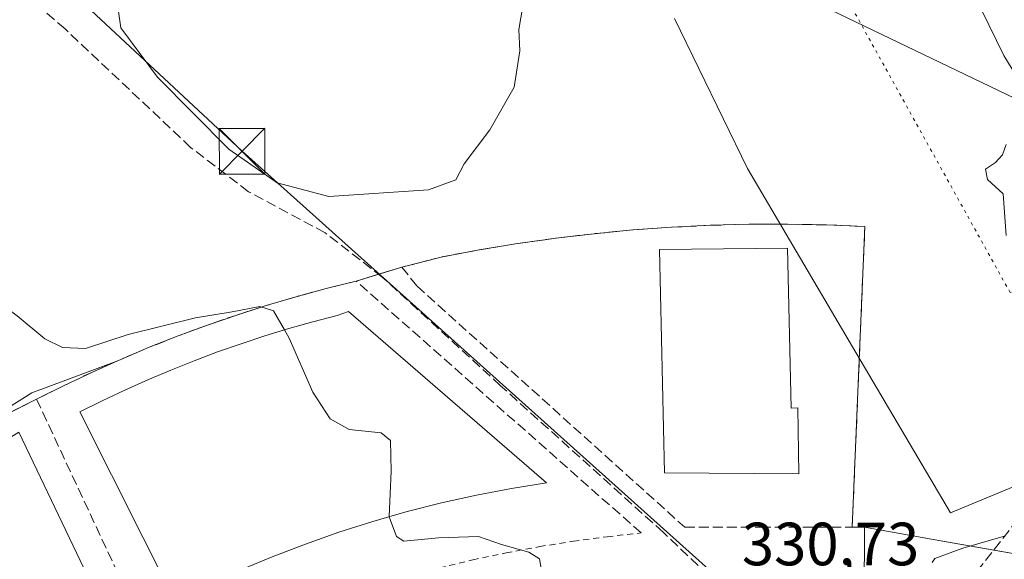
# Model space of a CAD drawing. Units: metres. Extents: x 612002 to 615512, y 4657606 to 4659980.
# Drawn here: x 612586 to 612748, y 4658691 to 4658780 of the extents above; entities that cross this region are included whole.
import ezdxf

# ---------------------------------------------------------------- set-up
doc = ezdxf.new("R2010")
doc.units = ezdxf.units.M
doc.header["$MEASUREMENT"] = 0
for name, pattern in [('DGN Style 2', [1.6480167562047852, 0.988810053722871, -0.6592067024819142]), ('DGN Style 3', [2.307223458686699, 1.648016756204785, -0.6592067024819142]), ('DGN Style 4', [2.6384748266838614, 1.318413404963828, -0.6592067024819142, 0.001648016756204785, -0.6592067024819142]), ('DGN Style 5', [1.1536117293433497, 0.4944050268614355, -0.6592067024819142])]:
    doc.linetypes.add(name, pattern=pattern)
for name, color, linetype, lineweight in [('Alambrada', 7, 'DGN Style 2', 0), ('Corriente artificial eje', 142, 'DGN Style 4', 0), ('Corriente artificial lineal', 4, 'DGN Style 3', 13), ('Curva de nivel normal', 30, 'Continuous', 0), ('Edificación industrial Cxs', 135, 'Continuous', 13), ('Matorral CxS', 135, 'Continuous', 0), ('Muro lineal', 1, 'DGN Style 3', 13), ('Núcleo urbano CxS', 7, 'Continuous', 0), ('Obra de contención lineal', 1, 'DGN Style 3', 13), ('Pastizal CxS', 92, 'Continuous', 0), ('Recinto industrial CxS', 135, 'Continuous', 0), ('Rótulo de punto de cota en terreno', 7, 'Continuous', 0), ('Senda', 7, 'DGN Style 3', 0), ('Tendido', 6, 'Continuous', 0), ('Torre de tendido puntual', 7, 'Continuous', 0), ('Vía pecuaria CxS', 92, 'Continuous', 13), ('Vía pecuaria eje', 92, 'DGN Style 5', 0)]:
    doc.layers.add(name, color=color, linetype=linetype, lineweight=lineweight)
doc.styles.add('Style-Arial', font='txt')

# ---------------------------------------------------------------- blocks, each defined once
blk = doc.blocks.new('*U20')
at = {"layer": 'Matorral CxS', "color": 135, "linetype": 'Continuous', "lineweight": 0}
for points in [[(612695.8750999998, 4658792.498500001, 331.801999999996), (612789.2877000002, 4658747.567100001, 326.9505999999965)], [(612750.0662000002, 4658691.7752, 330.4799000000057), (612736.3158, 4658694.207599999, 330.5225999999966), (612724.7166999998, 4658696.259500001, 330.854800000001), (612722.7000000002, 4658696.27, 330.8510999999999), (612723.6919999998, 4658719.829500001, 331.1282999999967), (612724.7800000003, 4658745.67, 331.2133999999933), (612718.4199999999, 4658745.930000001, 331.3555000000051), (612712.0599999996, 4658746.050000001, 331.3071999999956), (612705.7000000002, 4658746.029999999, 331.453800000003), (612699.3399999999, 4658745.859999999, 331.6377999999968), (612692.9800000006, 4658745.539999999, 331.7556000000041), (612686.6399999997, 4658745.09, 331.6883999999991), (612680.2999999998, 4658744.480000001, 331.6398000000045), (612673.9800000006, 4658743.74, 331.6474000000017), (612671.8017999995, 4658743.4323, 331.667300000001), (612667.6799999997, 4658742.850000001, 331.6206999999995), (612661.4000000004, 4658741.83, 331.6662000000069), (612655.1500000004, 4658740.65, 332.0262999999977), (612648.6900000004, 4658738.99, 332.9670000000042), (612641.1799999997, 4658736.689999999, 332.7100999999966), (612636.2199999997, 4658735.460000001, 332.8552999999956), (612631.2999999998, 4658734.119999999, 333.0629000000045), (612626.4000000004, 4658732.67, 332.2632000000012), (612625.5657000003, 4658732.403899999, 332.0859999999957), (612621.54, 4658731.119999999, 331.3891000000003), (612616.7199999997, 4658729.460000001, 331.0648999999976), (612613.1196, 4658728.129600001, 330.7627000000066), (612611.9299999997, 4658727.689999999, 330.6739999999991), (612607.1799999997, 4658725.82, 330.3558000000049), (612602.4801000003, 4658723.840100001, 330.0152999999991), (612601.8383, 4658723.5536, 329.985400000005), (612587.8552999999, 4658718.337900001, 329.4664000000048), (612577.7128999997, 4658711.987600001, 328.8289999999979)]]:
    blk.add_polyline3d(points, dxfattribs=at)
blk = doc.blocks.new('5TTEND')
at = {"layer": 'Recinto industrial CxS', "color": 7, "linetype": 'Continuous', "lineweight": 0}
for p, q in [((-0.375, 0.3754), (0.375, -0.3746)), ((0.3720000000000001, 0.3784000000000001), (-0.3720000000000001, -0.3776))]:
    blk.add_line(p, q, dxfattribs=at)
at = {"layer": 'Recinto industrial CxS', "color": 7, "linetype": 'Continuous', "lineweight": 0, "flags": 128}
blk.add_lwpolyline([(-0.375, -0.3746), (0.375, -0.3746), (0.375, 0.3754), (-0.375, 0.3754), (-0.3720000000000001, -0.3776)], dxfattribs=at)

msp = doc.modelspace()

# ---------------------------------------------------------------- linework, layer by layer
at = {"layer": 'Alambrada', "color": 7, "linetype": 'DGN Style 2', "lineweight": 0}
for points in [[(612588.6501000002, 4658717.290100001, 330.0945999999968), (612583.6501000002, 4658714.790100001, 329.5939999999973)], [(612581.2801000001, 4658655.670100001, 327.1956000000064), (612586.8000999996, 4658659.450099999, 327.4392999999982), (612592.4200999998, 4658663.0601, 327.6408999999985), (612598.1501000002, 4658666.5101, 327.7140000000072), (612603.9801000003, 4658669.790100001, 327.8092000000034), (612609.9001000002, 4658672.890100001, 328.2161000000052), (612615.9101, 4658675.8201, 328.4682999999932), (612622.0000999998, 4658678.5701, 328.803899999999), (612628.1700999998, 4658681.140100001, 328.9472999999998), (612633.4301000005, 4658683.090100001, 329.1708000000072), (612638.7301000003, 4658684.920100001, 329.2764000000025), (612644.0800999999, 4658686.610099999, 329.4548999999971), (612649.4600999998, 4658688.170100001, 329.7743999999948), (612654.8800999997, 4658689.600099999, 329.9848000000056), (612660.3400999998, 4658690.9001, 330.0546999999933), (612665.8201000001, 4658692.050100001, 330.172000000006), (612671.3400999998, 4658693.0801, 330.4857999999949), (612676.8701, 4658693.960100001, 330.4900000000052), (612682.4301000005, 4658694.710100001, 330.6656999999978), (612688.0000999998, 4658695.3301, 330.9471999999951)]]:
    msp.add_polyline3d(points, dxfattribs=at)
at = {"layer": 'Corriente artificial eje', "color": 142, "linetype": 'DGN Style 4', "lineweight": 0, "extrusion": (-0.9298900698444703, 0.3678375424578304, 1.905859788629004e-05), "elevation": 1144206.838761666, "flags": 128}
msp.add_lwpolyline([(-4557363.180142378, 284.2040220129126), (-4557715.325623928, 310.8062220177524), (-4558664.018080482, 367.1287220279761)], dxfattribs=at)
at = {"layer": 'Corriente artificial lineal', "color": 4, "linetype": 'DGN Style 3', "lineweight": 13, "extrusion": (-0.01558723732860717, -0.01995478671859526, 0.9996793708582153), "elevation": -102188.1413416446, "flags": 128}
msp.add_lwpolyline([(-2384930.131871209, 4047352.011255782), (-2384930.131871209, 4046736.507509879)], dxfattribs=at)
at = {"layer": 'Curva de nivel normal', "color": 30, "linetype": 'Continuous', "lineweight": 0, "flags": 128}
for points, elevation in [([(612601.8200000003, 4658782.970100001), (612602.4900000002, 4658778.300100001), (612608.5, 4658770.1801), (612620.25, 4658758.380100001), (612628.2000000002, 4658752.8201), (612636.6799999997, 4658750.5701), (612653.0800000001, 4658751.670100001), (612657.5800000001, 4658753.3101), (612658.9000000004, 4658755.9801), (612663.1699999999, 4658761.530099999), (612667.1200000001, 4658768.530099999), (612668.0700000003, 4658774.520099999), (612667.9100000003, 4658778.0101), (612668.8200000003, 4658783.4901)], 335), ([(612574.5599999996, 4658783.0001), (612570.7800000003, 4658777.090100001), (612561.5099999999, 4658767.4801), (612555.75, 4658758.9001), (612554.9600000001, 4658755.300100001), (612555.9699999997, 4658752.450099999), (612557.1799999997, 4658748.690099999), (612559.5700000003, 4658747.220100001), (612566.4100000003, 4658745.340100001), (612585.4699999997, 4658731.0101), (612590.0099999999, 4658727.220100001), (612592.8899999997, 4658725.7601), (612596.6699999999, 4658725.620100001), (612603.7300000006, 4658727.9301), (612614.79, 4658730.6801), (612620.7800000003, 4658731.630100001), (612625.3200000003, 4658732.530099999), (612627.5800000001, 4658731.790100001), (612629.3712999999, 4658728.674500001)], 330), ([(612748.0099999999, 4658744.1601), (612747.5300000003, 4658751.020099999), (612744.9199999999, 4658753.370100001), (612744.6100000005, 4658755.0801), (612746.2400000002, 4658756.1801), (612747.3899999997, 4658757.440099999), (612748.0300000003, 4658759.140100001)], 329.9999999999999), ([(612629.3712999999, 4658728.674500001), (612630.1500000004, 4658727.3201), (612634.0700000003, 4658718.440099999), (612636.9000000004, 4658714.0701), (612640.0499999998, 4658712.340100001), (612645.2999999998, 4658711.780099999), (612646.8200000003, 4658710.520099999), (612646.9199999999, 4658705.4801), (612646.5800000001, 4658698.050100001), (612646.6070999998, 4658697.977)], 330), ([(612646.6070999998, 4658697.977), (612647.8099999996, 4658694.7301), (612649.0199999996, 4658693.970100001), (612654.7300000006, 4658694.520099999), (612661.2800000003, 4658694.7501), (612665.0599999996, 4658693.420100001), (612669.5800000001, 4658692.190099999), (612671.3300000001, 4658691.0801), (612671.7400000002, 4658688.4801)], 329.9999999999999), ([(612735.8600000005, 4658690.4901), (612736.2599999999, 4658691.140100001), (612740.8799999999, 4658692.8301), (612747.9199999999, 4658694.840100001)], 329.9999999999999)]:
    msp.add_lwpolyline(points, dxfattribs=dict(at, elevation=elevation))
at = {"layer": 'Edificación industrial Cxs', "color": 135, "linetype": 'Continuous', "lineweight": 13, "flags": 128}
for points, elevation in [([(612712.0601000005, 4658742.130100001), (612712.6901000004, 4658715.840100001), (612713.7401000002, 4658715.860099999), (612713.9501, 4658705.020099999), (612691.8501000004, 4658705.220100001), (612691.0100999996, 4658741.9101)], 336.3193000000028), ([(612601.1700999998, 4658679.5601), (612563.8601000002, 4658654.950099999), (612540.5100999996, 4658680.380100001), (612562.8101000005, 4658697.690099999), (612585.7401000002, 4658711.870100001)], 332.3356000000058)]:
    msp.add_lwpolyline(points, close=True, dxfattribs=dict(at, elevation=elevation))
at = {"layer": 'Edificación industrial Cxs', "color": 135, "linetype": 'Continuous', "lineweight": 13, "elevation": 335.7831000000005, "flags": 128}
msp.add_lwpolyline([(612611.3800999997, 4658684.1501), (612595.7401000002, 4658715.210100001), (612599.4301000005, 4658717.040100001), (612603.1501000002, 4658718.800100001), (612606.9101, 4658720.4801), (612610.7001, 4658722.0801), (612614.5301000001, 4658723.600099999), (612618.3800999997, 4658725.050100001), (612622.2701000003, 4658726.4101), (612626.1801000005, 4658727.700099999), (612630.1101000002, 4658728.9001), (612634.0800999999, 4658730.020099999), (612638.0601000005, 4658731.0601), (612639.9301000005, 4658731.690099999), (612672.4600999998, 4658703.550100001), (612666.6801000005, 4658702.620100001), (612660.9401000004, 4658701.520099999), (612655.2200999996, 4658700.2501), (612649.5500999996, 4658698.8201), (612643.9301000005, 4658697.210100001), (612638.3501000004, 4658695.440099999), (612632.8300999999, 4658693.5001), (612627.3601000002, 4658691.4001), (612621.9700999996, 4658689.140100001)], dxfattribs=at)
at = {"layer": 'Edificación industrial Cxs', "color": 135, "linetype": 'Continuous', "lineweight": 13}
for points in [[(612712.0601000005, 4658742.130100001, 333.5984000000026), (612712.6901000004, 4658715.840100001, 336.3193000000028), (612713.7401000002, 4658715.860099999, 335.1944999999978), (612713.9501, 4658705.020099999, 333.6463999999978), (612691.8501000004, 4658705.220100001, 333.5236000000005), (612691.0100999996, 4658741.9101, 333.3426999999938), (612712.0601000005, 4658742.130100001, 333.5984000000026)], [(612611.3800999997, 4658684.1501, 332.2332000000025), (612595.7401000002, 4658715.210100001, 331.6391000000003), (612599.4301000005, 4658717.040100001, 332.5552000000025), (612603.1501000002, 4658718.800100001, 332.8904000000039), (612606.9101, 4658720.4801, 332.5286999999953), (612610.7001, 4658722.0801, 332.6987999999984), (612614.5301000001, 4658723.600099999, 333.5430000000051), (612618.3800999997, 4658725.050100001, 333.5250999999989), (612622.2701000003, 4658726.4101, 333.2796999999992), (612626.1801000005, 4658727.700099999, 333.6079000000027), (612630.1101000002, 4658728.9001, 334.5035000000062), (612634.0800999999, 4658730.020099999, 334.6000000000058), (612638.0601000005, 4658731.0601, 333.8944999999949), (612639.9301000005, 4658731.690099999, 333.0856000000058), (612672.4600999998, 4658703.550100001, 332.2961000000068), (612666.6801000005, 4658702.620100001, 335.540599999993), (612660.9401000004, 4658701.520099999, 335.7831000000006), (612655.2200999996, 4658700.2501, 335.2001000000019), (612649.5500999996, 4658698.8201, 335.1423000000068), (612643.9301000005, 4658697.210100001, 335.3390999999974), (612638.3501000004, 4658695.440099999, 334.5619000000006), (612632.8300999999, 4658693.5001, 334.2704999999987), (612627.3601000002, 4658691.4001, 334.7486000000063), (612621.9700999996, 4658689.140100001, 333.7853999999934)], [(612601.1700999998, 4658679.5601, 330.8617999999988), (612563.8601000002, 4658654.950099999, 331.5485999999946), (612540.5100999996, 4658680.380100001, 330.270199999999), (612562.8101000005, 4658697.690099999, 332.3356000000058), (612585.7401000002, 4658711.870100001, 329.7139000000025), (612601.1700999998, 4658679.5601, 330.8617999999988)]]:
    msp.add_polyline3d(points, dxfattribs=at)
at = {"layer": 'Matorral CxS', "color": 135, "linetype": 'Continuous', "lineweight": 0}
for points in [[(612810.7578999996, 4658766.736400001, 332.0299999999988), (612789.2877000002, 4658747.567100001, 326.9505999999965), (612695.8750999998, 4658792.498500001, 331.801999999996), (612682.8687000005, 4658814.964500001, 332.6364000000031), (612658.0374999996, 4658836.2479, 333.8282000000036), (612628.4765, 4658849.2545, 334.5850999999966), (612591.2401000002, 4658853.034299999, 330.6665999999968), (612586.5881000003, 4658847.686899999, 330.3407000000007), (612572.7522999998, 4658831.7829, 329.1834999999992), (612562.4263000004, 4658815.858100001, 328.2635000000009), (612550.5943, 4658802.956300001, 327.2519999999931), (612538.1160000004, 4658791.465500001, 326.1585999999952), (612523.9171000002, 4658778.968499999, 325.0874999999942), (612495.3051000005, 4658760.422499999, 322.7148000000016), (612486.2691000003, 4658754.576500001, 321.6514000000025), (612478.0941000005, 4658750.343900001, 320.5746000000072), (612467.5532999998, 4658747.1187, 319.5954000000056), (612451.2035999997, 4658745.304099999, 318.2685000000056), (612434.8531, 4658745.102299999, 317.4615999999951), (612421.5155999997, 4658746.5133, 317.3559999999998), (612413.3403000003, 4658745.505100001, 317.0767000000051), (612408.6687000003, 4658735.0131, 317.0657000000065)], [(612724.7166999998, 4658696.259500001, 330.854800000001), (612722.7000000002, 4658696.27, 330.8510999999999), (612723.6919999998, 4658719.829500001, 331.1282999999967), (612724.7800000003, 4658745.67, 331.2133999999933), (612718.4199999999, 4658745.930000001, 331.3555000000051), (612712.0599999996, 4658746.050000001, 331.3071999999956), (612705.7000000002, 4658746.029999999, 331.453800000003), (612699.3399999999, 4658745.859999999, 331.6377999999968), (612692.9800000006, 4658745.539999999, 331.7556000000041), (612686.6399999997, 4658745.09, 331.6883999999991), (612680.2999999998, 4658744.480000001, 331.6398000000045), (612673.9800000006, 4658743.74, 331.6474000000017), (612671.8017999995, 4658743.4323, 331.667300000001), (612667.6799999997, 4658742.850000001, 331.6206999999995), (612661.4000000004, 4658741.83, 331.6662000000069), (612655.1500000004, 4658740.65, 332.0262999999977), (612648.6900000004, 4658738.99, 332.9670000000042), (612641.1799999997, 4658736.689999999, 332.7100999999966), (612636.2199999997, 4658735.460000001, 332.8552999999956), (612631.2999999998, 4658734.119999999, 333.0629000000045), (612626.4000000004, 4658732.67, 332.2632000000012), (612625.5657000003, 4658732.403899999, 332.0859999999957), (612621.54, 4658731.119999999, 331.3891000000003), (612616.7199999997, 4658729.460000001, 331.0648999999976), (612613.1196, 4658728.129600001, 330.7627000000066), (612611.9299999997, 4658727.689999999, 330.6739999999991), (612607.1799999997, 4658725.82, 330.3558000000049), (612602.4801000003, 4658723.840100001, 330.0152999999991), (612601.8383, 4658723.5536, 329.985400000005), (612587.8552999999, 4658718.337900001, 329.4664000000048), (612577.7128999997, 4658711.987600001, 328.8289999999979)], [(612724.7166999998, 4658696.259500001, 330.854800000001), (612736.3158, 4658694.207599999, 330.5225999999966), (612750.0662000002, 4658691.7752, 330.4799000000057)]]:
    msp.add_polyline3d(points, dxfattribs=at)
at = {"layer": 'Muro lineal', "color": 1, "linetype": 'DGN Style 3', "lineweight": 13}
msp.add_polyline3d([(612695.1901000004, 4658696.2601, 331.1520000000019), (612707.6901000004, 4658696.2601, 331.1006000000052), (612722.7001, 4658696.270099999, 331.2498999999953), (612724.7801000001, 4658745.670100001, 331.5966000000044), (612718.4200999998, 4658745.9301, 331.9091999999946), (612712.0601000005, 4658746.050100001, 332.2247999999963), (612705.7001, 4658746.030099999, 332.5944000000018), (612699.3400999998, 4658745.860099999, 332.6726999999955), (612692.9801000003, 4658745.540100001, 332.5993000000017), (612686.6401000004, 4658745.090100001, 331.8485999999975), (612680.3000999996, 4658744.4801, 331.8254000000015), (612673.9801000003, 4658743.7401, 331.7209000000003), (612667.6801000005, 4658742.850099999, 331.8641999999964), (612661.4001000002, 4658741.8301, 331.7652999999991), (612655.1501000002, 4658740.6501, 331.9235999999946), (612648.6901000004, 4658738.9901, 332.9008000000031), (612651.1901000004, 4658735.860099999, 332.389599999995), (612695.1901000004, 4658696.2601, 331.1520000000019)], dxfattribs=at)
at = {"layer": 'Núcleo urbano CxS', "color": 7, "linetype": 'Continuous', "lineweight": 0, "extrusion": (0.01979962967204402, -0.03179068151172118, 0.9992984175079387), "elevation": -135640.7838859783, "flags": 128}
msp.add_lwpolyline([(2982980.405152275, 3627990.07804923), (2982974.35565801, 3627980.481835983), (2982961.348274915, 3627987.73373225)], dxfattribs=at)
at = {"layer": 'Núcleo urbano CxS', "color": 7, "linetype": 'Continuous', "lineweight": 0}
for points in [[(612577.7128999997, 4658711.987600001, 328.8289999999979), (612587.8552999999, 4658718.337900001, 329.4664000000048), (612601.8383, 4658723.5536, 329.985400000005), (612602.4801000003, 4658723.840100001, 330.0152999999991), (612607.1799999997, 4658725.82, 330.3558000000049), (612611.9299999997, 4658727.689999999, 330.6739999999991), (612613.1196, 4658728.129600001, 330.7627000000066), (612616.7199999997, 4658729.460000001, 331.0648999999976), (612621.54, 4658731.119999999, 331.3891000000003), (612625.5657000003, 4658732.403899999, 332.0859999999957), (612626.4000000004, 4658732.67, 332.2632000000012), (612631.2999999998, 4658734.119999999, 333.0629000000045), (612636.2199999997, 4658735.460000001, 332.8552999999956), (612641.1799999997, 4658736.689999999, 332.7100999999966), (612648.6900000004, 4658738.99, 332.9670000000042), (612655.1500000004, 4658740.65, 332.0262999999977), (612661.4000000004, 4658741.83, 331.6662000000069), (612667.6799999997, 4658742.850000001, 331.6206999999995), (612671.8017999995, 4658743.4323, 331.667300000001), (612673.9800000006, 4658743.74, 331.6474000000017), (612680.2999999998, 4658744.480000001, 331.6398000000045), (612686.6399999997, 4658745.09, 331.6883999999991), (612692.9800000006, 4658745.539999999, 331.7556000000041), (612699.3399999999, 4658745.859999999, 331.6377999999968), (612705.7000000002, 4658746.029999999, 331.453800000003), (612712.0599999996, 4658746.050000001, 331.3071999999956), (612718.4199999999, 4658745.930000001, 331.3555000000051), (612724.7800000003, 4658745.67, 331.2133999999933), (612723.6919999998, 4658719.829500001, 331.1282999999967), (612722.7000000002, 4658696.27, 330.8510999999999), (612724.7166999998, 4658696.259500001, 330.854800000001), (612724.6513, 4658684.921499999, 330.4953999999998)], [(612724.7166999998, 4658696.259500001, 330.854800000001), (612722.7000000002, 4658696.27, 330.8510999999999), (612723.6919999998, 4658719.829500001, 331.1282999999967), (612724.7800000003, 4658745.67, 331.2133999999933), (612718.4199999999, 4658745.930000001, 331.3555000000051), (612712.0599999996, 4658746.050000001, 331.3071999999956), (612705.7000000002, 4658746.029999999, 331.453800000003), (612699.3399999999, 4658745.859999999, 331.6377999999968), (612692.9800000006, 4658745.539999999, 331.7556000000041), (612686.6399999997, 4658745.09, 331.6883999999991), (612680.2999999998, 4658744.480000001, 331.6398000000045), (612673.9800000006, 4658743.74, 331.6474000000017), (612671.8017999995, 4658743.4323, 331.667300000001), (612667.6799999997, 4658742.850000001, 331.6206999999995), (612661.4000000004, 4658741.83, 331.6662000000069), (612655.1500000004, 4658740.65, 332.0262999999977), (612648.6900000004, 4658738.99, 332.9670000000042), (612641.1799999997, 4658736.689999999, 332.7100999999966), (612636.2199999997, 4658735.460000001, 332.8552999999956), (612631.2999999998, 4658734.119999999, 333.0629000000045), (612626.4000000004, 4658732.67, 332.2632000000012), (612625.5657000003, 4658732.403899999, 332.0859999999957), (612621.54, 4658731.119999999, 331.3891000000003), (612616.7199999997, 4658729.460000001, 331.0648999999976), (612613.1196, 4658728.129600001, 330.7627000000066), (612611.9299999997, 4658727.689999999, 330.6739999999991), (612607.1799999997, 4658725.82, 330.3558000000049), (612602.4801000003, 4658723.840100001, 330.0152999999991), (612601.8383, 4658723.5536, 329.985400000005), (612587.8552999999, 4658718.337900001, 329.4664000000048), (612577.7128999997, 4658711.987600001, 328.8289999999979)], [(612816.5976999998, 4658589.9299, 328.398199999996), (612709.7790999999, 4658684.1963, 330.7670000000071), (612724.6513, 4658684.921499999, 330.4953999999998), (612724.7166999998, 4658696.259500001, 330.854800000001), (612736.3158, 4658694.207599999, 330.5225999999966), (612750.0662000002, 4658691.7752, 330.4799000000057)], [(612724.7166999998, 4658696.259500001, 330.854800000001), (612736.3158, 4658694.207599999, 330.5225999999966), (612750.0662000002, 4658691.7752, 330.4799000000057)]]:
    msp.add_polyline3d(points, dxfattribs=at)
at = {"layer": 'Obra de contención lineal', "color": 1, "linetype": 'DGN Style 3', "lineweight": 13}
msp.add_polyline3d([(612688.0000999998, 4658695.3301, 330.9471999999951), (612641.1801000005, 4658736.690099999, 332.9043999999994), (612636.2200999996, 4658735.460100001, 333.1282999999967), (612631.3000999996, 4658734.120100001, 332.902700000006), (612626.4001000002, 4658732.670100001, 332.1460999999982), (612621.5401, 4658731.120100001, 331.7964999999967), (612616.7200999996, 4658729.460100001, 331.2449000000051), (612611.9301000005, 4658727.690099999, 330.7284000000073), (612607.1801000005, 4658725.8201, 330.5259999999981), (612602.4801000003, 4658723.840100001, 330.0877000000037), (612597.8201000001, 4658721.7601, 330.1713000000018), (612593.2100999998, 4658719.5701, 329.9312999999966), (612588.6501000002, 4658717.290100001, 330.0945999999968), (612609.5000999998, 4658672.6801, 328.1729999999953)], dxfattribs=at)
at = {"layer": 'Pastizal CxS', "color": 92, "linetype": 'Continuous', "lineweight": 0}
for points in [[(612810.7578999996, 4658766.736400001, 332.0299999999988), (612789.2877000002, 4658747.567100001, 326.9505999999965), (612695.8750999998, 4658792.498500001, 331.801999999996), (612682.8687000005, 4658814.964500001, 332.6364000000031), (612658.0374999996, 4658836.2479, 333.8282000000036), (612628.4765, 4658849.2545, 334.5850999999966), (612591.2401000002, 4658853.034299999, 330.6665999999968), (612586.5881000003, 4658847.686899999, 330.3407000000007), (612572.7522999998, 4658831.7829, 329.1834999999992), (612562.4263000004, 4658815.858100001, 328.2635000000009), (612550.5943, 4658802.956300001, 327.2519999999931), (612538.1160000004, 4658791.465500001, 326.1585999999952), (612523.9171000002, 4658778.968499999, 325.0874999999942), (612495.3051000005, 4658760.422499999, 322.7148000000016), (612486.2691000003, 4658754.576500001, 321.6514000000025), (612478.0941000005, 4658750.343900001, 320.5746000000072), (612467.5532999998, 4658747.1187, 319.5954000000056), (612451.2035999997, 4658745.304099999, 318.2685000000056), (612434.8531, 4658745.102299999, 317.4615999999951), (612421.5155999997, 4658746.5133, 317.3559999999998), (612413.3403000003, 4658745.505100001, 317.0767000000051), (612408.6687000003, 4658735.0131, 317.0657000000065)], [(612784.0727000004, 4658794.004699999, 332.6579999999958), (612799.0236999998, 4658778.984300001, 332.4052999999985), (612810.7578999996, 4658766.736400001, 332.0299999999988), (612789.2877000002, 4658747.567100001, 326.9505999999965), (612695.8750999998, 4658792.498500001, 331.801999999996)]]:
    msp.add_polyline3d(points, dxfattribs=at)
at = {"layer": 'Recinto industrial CxS', "color": 135, "linetype": 'Continuous', "lineweight": 0, "extrusion": (0.03025886766513713, 0.00926713437557286, 0.999499135141241), "elevation": 62043.94994262066, "flags": 128}
msp.add_lwpolyline([(4275106.640421498, -1949047.375819809), (4275106.640421497, -1949051.376306356)], dxfattribs=at)
at = {"layer": 'Recinto industrial CxS', "color": 135, "linetype": 'Continuous', "lineweight": 0, "extrusion": (-0.03048596493165894, -0.009336471474945162, 0.9994915888803583), "elevation": -61840.38460091662, "flags": 128}
msp.add_lwpolyline([(-4275119.161556299, 1949022.523058711), (-4275119.161556298, 1949026.38084176)], dxfattribs=at)
at = {"layer": 'Recinto industrial CxS', "color": 135, "linetype": 'Continuous', "lineweight": 0}
for points in [[(612583.6501000002, 4658714.790100001, 329.5939999999973), (612588.6501000002, 4658717.290100001, 330.0945999999968), (612593.2100999998, 4658719.5701, 329.9312999999966), (612597.8201000001, 4658721.7601, 330.1713000000018), (612601.8381000003, 4658723.553500001, 330.0497999999934), (612602.4801000003, 4658723.840100001, 330.0877000000037), (612607.1799999997, 4658725.82, 330.5259999999981), (612611.9299999997, 4658727.689999999, 330.7284000000073), (612613.1196, 4658728.129600001, 330.8822999999975), (612616.7199999997, 4658729.460000001, 331.2449000000051), (612621.54, 4658731.119999999, 331.7964999999967), (612625.5657000003, 4658732.403899999, 332.0304999999935), (612626.4000000004, 4658732.67, 332.1459999999934), (612631.2999999998, 4658734.119999999, 332.9026000000013), (612636.2199999997, 4658735.460000001, 333.1282000000065), (612641.1799999997, 4658736.689999999, 332.9043999999994), (612648.6900000004, 4658738.99, 332.9008000000031), (612655.1500000004, 4658740.65, 331.9235999999946), (612661.4000000004, 4658741.83, 331.7652999999991), (612667.6799999997, 4658742.850000001, 331.8641999999964), (612671.8016999997, 4658743.4323, 331.7013000000007), (612673.9800000006, 4658743.74, 331.7207999999956), (612680.2999999998, 4658744.480000001, 331.8254000000015), (612686.6399999997, 4658745.09, 331.8485999999975), (612692.9800000006, 4658745.539999999, 332.5994000000064), (612699.3399999999, 4658745.859999999, 332.6728000000003), (612705.7000000002, 4658746.029999999, 332.5944000000018), (612712.0599999996, 4658746.050000001, 332.2249000000011), (612718.4199999999, 4658745.930000001, 331.9091999999946), (612724.7800000003, 4658745.67, 331.5966000000044), (612723.6919999998, 4658719.829500001, 331.4228000000003), (612722.7000000002, 4658696.27, 331.2498999999953), (612724.7166999998, 4658696.259500001, 331.0896999999969), (612736.3158, 4658694.207599999, 330.4888000000064), (612750.0662000002, 4658691.7752, 330.5443999999989)], [(612648.6901000004, 4658738.9901, 332.9008000000031), (612655.1501000002, 4658740.6501, 331.9235999999946), (612661.4001000002, 4658741.8301, 331.7652999999991), (612667.6801000005, 4658742.850099999, 331.8641999999964), (612671.8016999997, 4658743.432399999, 331.7013000000007), (612673.9801000003, 4658743.7401, 331.7209000000003), (612680.3000999996, 4658744.4801, 331.8254000000015), (612686.6401000004, 4658745.090100001, 331.8485999999975), (612692.9801000003, 4658745.540100001, 332.5993000000017), (612699.3400999998, 4658745.860099999, 332.6726999999955), (612705.7001, 4658746.030099999, 332.5944000000018), (612712.0601000005, 4658746.050100001, 332.2247999999963), (612718.4200999998, 4658745.9301, 331.9091999999946), (612724.7801000001, 4658745.670100001, 331.5966000000044), (612723.6920999996, 4658719.829500001, 331.4228000000003), (612722.7001, 4658696.270099999, 331.2498999999953)], [(612588.6501000002, 4658717.290100001, 330.0945999999968), (612593.2100999998, 4658719.5701, 329.9312999999966), (612597.8201000001, 4658721.7601, 330.1713000000018), (612601.8381000003, 4658723.553500001, 330.0497999999934), (612602.4801000003, 4658723.840100001, 330.0877000000037), (612607.1801000005, 4658725.8201, 330.5259999999981), (612611.9301000005, 4658727.690099999, 330.7284000000073), (612613.1196, 4658728.129600001, 330.8822999999975), (612616.7200999996, 4658729.460100001, 331.2449000000051), (612621.5401, 4658731.120100001, 331.7964999999967), (612625.5657000003, 4658732.403999999, 332.0304999999935), (612626.4001000002, 4658732.670100001, 332.1460999999982), (612631.3000999996, 4658734.120100001, 332.902700000006), (612636.2200999996, 4658735.460100001, 333.1282999999967), (612641.1801000005, 4658736.690099999, 332.9043999999994)], [(612532.5828999998, 4658682.046800001, 327.0886000000028), (612532.6300999997, 4658682.090100001, 327.1061999999947), (612533.9334000006, 4658683.185699999, 327.3295000000071), (612539.2801000001, 4658687.6801, 327.6619999999967), (612540.9873000003, 4658688.9933, 327.892200000002), (612546.1700999998, 4658692.9801, 328.1609000000026), (612553.2801000001, 4658697.9801, 328.170100000003), (612555.5248999996, 4658699.417199999, 328.3188999999985), (612559.0554999998, 4658701.6776, 328.7054000000062), (612560.5900999998, 4658702.6601, 328.6949000000022), (612568.1001000004, 4658707.040100001, 328.9942000000011), (612575.7901, 4658711.0801, 329.3784000000014), (612577.7128999997, 4658711.987700001, 329.2727000000014), (612583.6501000002, 4658714.790100001, 329.5939999999973), (612588.6501000002, 4658717.290100001, 330.0945999999968)], [(612722.7001, 4658696.270099999, 331.2498999999953), (612724.7166999998, 4658696.259500001, 331.0896999999969), (612736.3158, 4658694.207599999, 330.4888000000064), (612745.9583000002, 4658692.501900001, 330.5498999999982)], [(612745.9583000002, 4658692.501900001, 330.5498999999982), (612750.0662000002, 4658691.7752, 330.5443999999989), (612764.9550999999, 4658689.1413, 329.966499999995), (612803.2397999996, 4658673.7555, 329.5761000000057), (612812.5497000003, 4658670.0141, 329.4078000000009), (612846.4172999999, 4658647.770500001, 327.7214999999997), (612857.9247000003, 4658640.2127, 327.7538999999961), (612873.4461000003, 4658622.933700001, 328.1630000000005), (612875.4106999999, 4658620.7466, 327.4709000000003)]]:
    msp.add_polyline3d(points, dxfattribs=at)
at = {"layer": 'Senda', "color": 7, "linetype": 'DGN Style 3', "lineweight": 0}
msp.add_polyline3d([(612697.3661000002, 4658689.9658, 330.9005000000034), (612691.6283, 4658695.4243, 331.0476999999955), (612664.9052999998, 4658719.501499999, 331.2706000000035), (612645.4584999997, 4658737.360900001, 332.9943999999959), (612636.0657000003, 4658744.6369, 334.1781000000047), (612623.4978999998, 4658751.3839, 334.672900000005), (612613.9729000004, 4658758.6599, 334.5455999999977), (612593.3355, 4658778.106899999, 333.4018000000069), (612571.6394999997, 4658797.024499999, 329.0016000000033), (612564.9883000003, 4658801.333900001, 328.4737000000023), (612559.7333000004, 4658792.129699999, 327.9741999999969), (612551.3989000004, 4658784.7215, 327.4217999999965), (612545.7103000004, 4658779.562100001, 327.4603000000061), (612537.1113, 4658775.1965, 326.9812999999995), (612527.9833000004, 4658771.0953, 326.6407000000036), (612517.7966999998, 4658765.671499999, 325.6478999999963), (612508.8009000003, 4658759.3213, 324.3984000000055), (612495.7039000001, 4658749.267300001, 323.1389000000054), (612487.3695, 4658743.049500001, 322.184699999998)], dxfattribs=at)
at = {"layer": 'Tendido', "color": 6, "linetype": 'Continuous', "lineweight": 0}
msp.add_polyline3d([(612480.0800000001, 4658734.119999999, 323.5632000000041), (612536.7139999997, 4658837.8884, 330.7590999999957), (612622.4301000005, 4658758.021000001, 336.6034000000073), (612756.1597999996, 4658638.212900001, 330.3709999999992), (612882.3853000002, 4658524.505799999, 325.7697000000044), (613036.3775000004, 4658384.643100001, 327.4486000000034), (613090.5875000004, 4658336.049799999, 330.2483999999968), (613186.0131999999, 4658278.9934, 333.6272999999928)], dxfattribs=at)
at = {"layer": 'Vía pecuaria CxS', "color": 92, "linetype": 'Continuous', "lineweight": 13}
for points in [[(612734.164, 4658801.372, 331.9100000000035), (612747.6359999999, 4658773.736, 330.7623000000021), (612757.0539999995, 4658758.323000001, 330.1889999999985), (612774.3799999999, 4658770.227, 330.4663), (612777.841, 4658772.604, 330.8607999999949), (612781.4239999996, 4658775.066000001, 330.6597000000039), (612786.6969999997, 4658778.687999999, 330.8959999999934), (612792.2209999999, 4658782.483999999, 332.2419999999984), (612797.3640000002, 4658778.734999999, 332.2516999999934), (612800.1730000004, 4658775.369999999, 332.1486000000005), (612802.9819999998, 4658772.004000001, 332.1098999999958), (612807.6140000002, 4658766.367000001, 331.3996000000043), (612835.2750000004, 4658792.921, 332.8123999999953)], [(612734.164, 4658801.372, 331.9100000000035), (612747.6359999999, 4658773.736, 330.7623000000021), (612757.0539999995, 4658758.323000001, 330.1889999999985), (612774.3799999999, 4658770.227, 330.4663), (612777.841, 4658772.604, 330.8607999999949), (612781.4239999996, 4658775.066000001, 330.6597000000039), (612786.6969999997, 4658778.687999999, 330.8959999999934), (612792.2209999999, 4658782.483999999, 332.2419999999984), (612797.3640000002, 4658778.734999999, 332.2516999999934), (612800.1730000004, 4658775.369999999, 332.1486000000005), (612802.9819999998, 4658772.004000001, 332.1098999999958), (612807.6140000002, 4658766.367000001, 331.3996000000043), (612835.2750000004, 4658792.921, 332.8123999999953)], [(612838.7379999999, 4658789.313999999, 332.9835000000021), (612810.7970000004, 4658762.493000001, 331.1701999999932), (612812.9340000004, 4658759.892999999, 331.368100000007), (612817.4989999998, 4658754.436000001, 331.554099999994), (612822.0630000001, 4658748.978, 331.5611000000063), (612822.523, 4658748.392999999, 331.5166000000027), (612822.9819999998, 4658747.808, 331.5065000000032), (612822.0140000005, 4658747.142999999, 331.3320999999996), (612777.5049999999, 4658716.564999999, 330.2707999999984), (612770.4040000001, 4658711.686000001, 330.647299999997), (612738.8389999997, 4658698.643999999, 330.7593999999954), (612722.7570000002, 4658725.921, 331.4694000000018), (612705.5049999999, 4658755.185000001, 332.1398999999947), (612693.4989999998, 4658779.812999999, 331.9986999999965)], [(612838.7379999999, 4658789.313999999, 332.9835000000021), (612810.7970000004, 4658762.493000001, 331.1701999999932), (612812.9340000004, 4658759.892999999, 331.368100000007), (612817.4989999998, 4658754.436000001, 331.554099999994), (612822.0630000001, 4658748.978, 331.5611000000063), (612822.523, 4658748.392999999, 331.5166000000027), (612822.9819999998, 4658747.808, 331.5065000000032), (612822.0140000005, 4658747.142999999, 331.3320999999996), (612777.5049999999, 4658716.564999999, 330.2707999999984), (612770.4040000001, 4658711.686000001, 330.647299999997), (612738.8389999997, 4658698.643999999, 330.7593999999954), (612722.7570000002, 4658725.921, 331.4694000000018), (612705.5049999999, 4658755.185000001, 332.1398999999947), (612693.4989999998, 4658779.812999999, 331.9986999999965)]]:
    msp.add_polyline3d(points, dxfattribs=at)
at = {"layer": 'Vía pecuaria eje', "color": 92, "linetype": 'DGN Style 5', "lineweight": 0}
msp.add_polyline3d([(612806.4194, 4658761.5156, 329.8420000000042), (612748.6560000004, 4658734.807600001, 331.2915999999968), (612715.4168999996, 4658794.638, 331.5699000000022), (612676.4017000003, 4658835.8259, 332.9091999999946), (612632.0197000002, 4658858.000700001, 333.670499999993), (612593.0970000001, 4658897.0145, 336.7192000000068), (612527.9483000003, 4658902.332699999, 332.406799999997), (612446.5651000004, 4658900.767700001, 321.0437999999995), (612402.9045000002, 4658905.7542, 319.8730999999971), (612261.4446, 4658514.395400001, 307.6956000000064), (612251.9899000004, 4658313.4835, 307.1408999999985), (612233.0805000003, 4658254.391799999, 306.6435000000056), (612152.7158000004, 4658166.936000001, 307.2891999999993), (612062.8963000001, 4658084.207599999, 305.4618999999948), (612032.1577000003, 4658037.603800001, 305.3977000000014)], dxfattribs=at)

# ---------------------------------------------------------------- block references
at = {"layer": 'Matorral CxS', "color": 135, "linetype": 'Continuous', "lineweight": 0}
msp.add_blockref('*U20', (0, 0), dxfattribs=at)
at = {"layer": 'Torre de tendido puntual', "color": 7, "linetype": 'Continuous', "lineweight": 0, "xscale": 10, "yscale": 10, "zscale": 10}
msp.add_blockref('5TTEND', (612622.4301000005, 4658758.021000001, 336.6034000000073), dxfattribs=at)

# ---------------------------------------------------------------- texts
at = {"layer": 'Rótulo de punto de cota en terreno', "color": 7, "linetype": 'Continuous', "lineweight": 0, "style": 'Style-Arial'}
msp.add_text('330,73', height=7.000000000000002, dxfattribs=at).set_placement((612704.5678000003, 4658690.0078))

doc.saveas('drawing.dxf')
